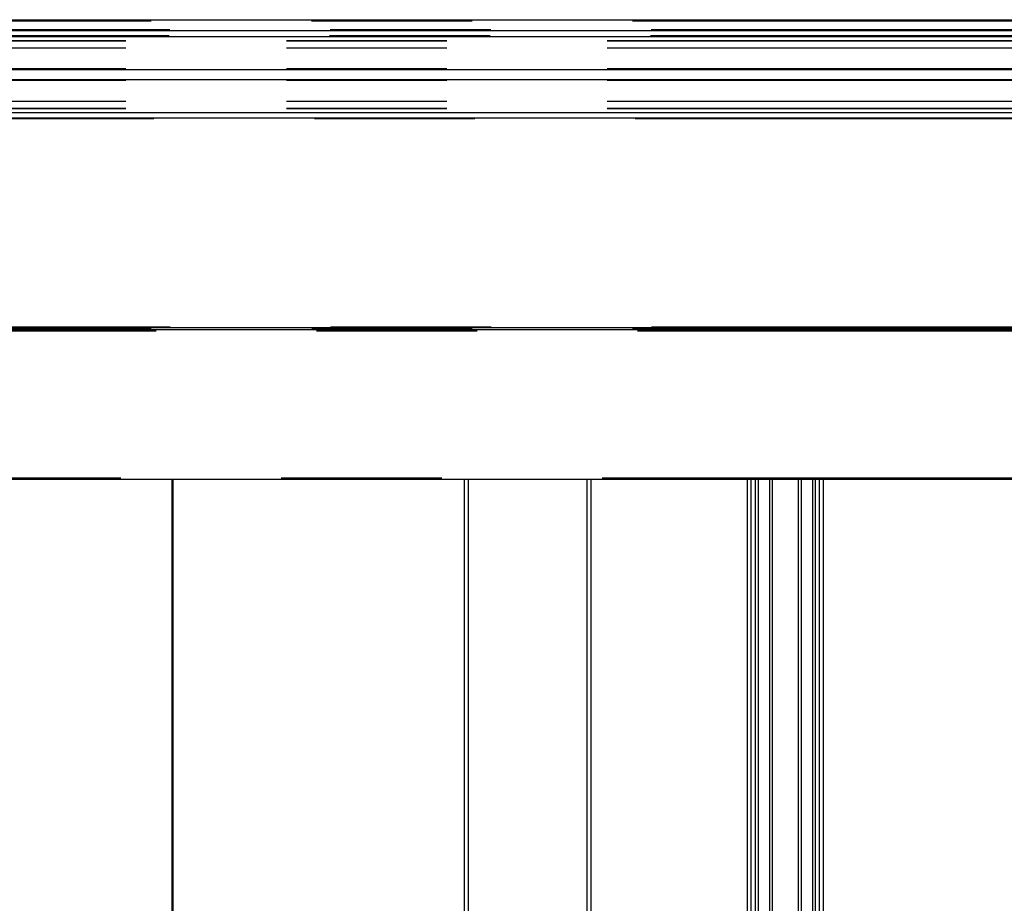
# Model space of a CAD drawing. Extents: x 0 to 29700, y 0 to 21000.
# Drawn here: x 17208 to 17597, y 19208 to 19558 of the extents above; entities that cross this region are included whole.
import ezdxf

# ---------------------------------------------------------------- set-up
doc = ezdxf.new("R2010")
doc.units = 0
doc.header["$LTSCALE"] = 50
doc.linetypes.add('PHANTOM', pattern=[12.7, 6.35, -1.27, 1.27, -1.27, 1.27, -1.27])
doc.layers.get('0').update_dxf_attribs({"linetype": 'CONTINUOUS'})

msp = doc.modelspace()

# ---------------------------------------------------------------- linework, layer by layer
at = {"color": 7, "linetype": 'CONTINUOUS'}
for p, q in [((11107.7596, 19558.1218), (17768.2595, 19558.1218)), ((17769.1333, 19553.7218), (11106.3858, 19553.7218)), ((11107.3595, 19551.5218), (17768.1595, 19551.5218)), ((17757.7595, 19551.3218), (11117.7594, 19551.3218)), ((17757.7595, 19538.3218), (11117.7594, 19538.3218)), ((17757.7595, 19534.3218), (11117.7594, 19534.3218)), ((17757.7595, 19521.3218), (16647.7596, 19521.3218)), ((11103.8357, 19519.3218), (17771.6831, 19519.3218)), ((17767.7595, 19436.1218), (11107.7596, 19436.1218)), ((17768.2595, 19435.3218), (11107.7596, 19435.3218)), ((17755.7595, 19376.1218), (11119.7597, 19376.1218)), ((17268.0377, 17891.7885), (17268.0377, 19376.1218)), ((17268.5095, 17891.7885), (17268.5095, 19376.1218)), ((17383.7595, 14740.122), (17383.7595, 19376.1218)), ((17433.7595, 19376.1218), (17433.7595, 14740.122)), ((17495.7595, 14740.122), (17495.7595, 19376.1218)), ((17500.0935, 14740.122), (17500.0935, 19376.1218)), ((17504.4255, 19376.1218), (17504.4255, 14740.122)), ((17517.0935, 14740.122), (17517.0935, 19376.1218)), ((17521.4255, 19376.1218), (17521.4255, 14740.122)), ((17525.7595, 14740.122), (17525.7595, 19376.1218))]:
    msp.add_line(p, q, dxfattribs=at)
at = {"color": 7, "linetype": 'PHANTOM'}
for p, q in [((17767.7595, 19557.5782), (11107.7596, 19557.5782)), ((11107.3595, 19551.9218), (17768.1595, 19551.9218)), ((11107.6199, 19554.1782), (17767.8993, 19554.1782)), ((17757.7595, 19549.7927), (11117.7594, 19549.7927)), ((17757.7595, 19549.6888), (11117.7594, 19549.6888)), ((17757.7595, 19546.9073), (11117.7594, 19546.9073)), ((17757.7595, 19538.6218), (11117.7594, 19538.6218)), ((17757.7595, 19534.0218), (11117.7594, 19534.0218)), ((17757.7595, 19525.7364), (11117.7594, 19525.7364)), ((17757.7595, 19522.9548), (11117.7594, 19522.9548)), ((17757.7595, 19522.851), (11117.7594, 19522.851)), ((17768.8585, 19518.8218), (11106.6605, 19518.8218)), ((17769.7595, 19434.8218), (11105.7597, 19434.8218)), ((11107.7596, 19436.6218), (17767.7595, 19436.6218)), ((17767.8013, 19435.6218), (11107.7596, 19435.6218)), ((17755.7595, 19376.6218), (11119.7597, 19376.6218)), ((17385.2595, 19376.1218), (17385.2595, 14740.122)), ((17432.2595, 14740.122), (17432.2595, 19376.1218)), ((17497.2595, 14740.122), (17497.2595, 19376.1218)), ((17498.8935, 14740.122), (17498.8935, 19376.1218)), ((17505.6255, 14740.122), (17505.6255, 19376.1218)), ((17515.8935, 14740.122), (17515.8935, 19376.1218)), ((17522.6255, 14740.122), (17522.6255, 19376.1218)), ((17524.2595, 14740.122), (17524.2595, 19376.1218))]:
    msp.add_line(p, q, dxfattribs=at)

doc.saveas('drawing.dxf')
